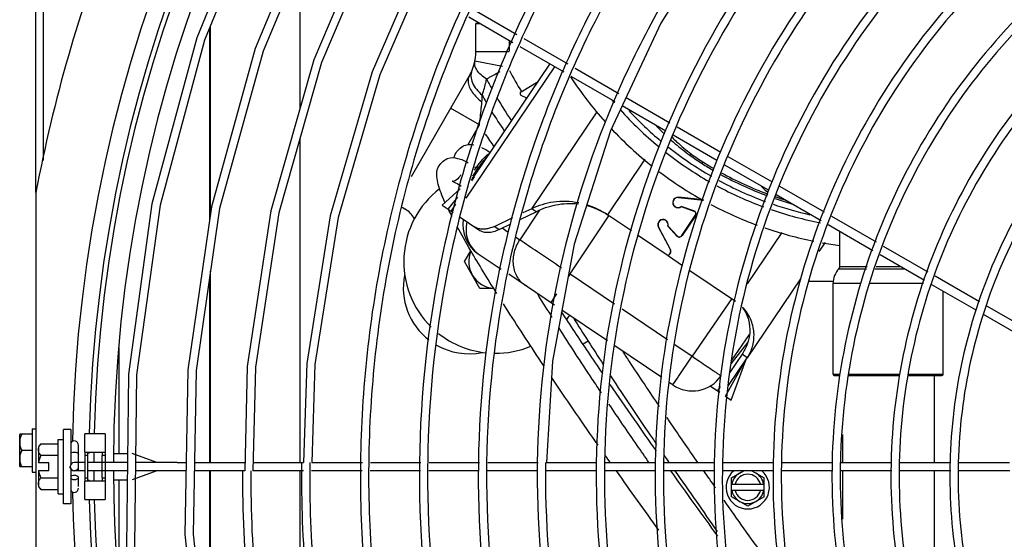
# Model space of a CAD drawing. Units: millimetres. Extents: x -111 to 1572, y -1207 to 925.
# Drawn here: x -111 to 128, y -858 to -732 of the extents above; entities that cross this region are included whole.
import ezdxf

# ---------------------------------------------------------------- set-up
doc = ezdxf.new("R2010")
doc.units = ezdxf.units.MM
doc.header["$LTSCALE"] = 30.734
doc.layers.get('0').update_dxf_attribs({"linetype": 'CONTINUOUS'})
doc.layers.add('3_ALL_AXES', color=7, linetype='CONTINUOUS')

# ---------------------------------------------------------------- blocks, each defined once
blk = doc.blocks.new('CONDENSADORA_7.5_10TR')
at = {"layer": '3_ALL_AXES', "color": 7, "linetype": 'Continuous'}
for p, q in [((-106.75, -488.91), (-106.75, -774.12)), ((-104.8, -766.39), (-104.8, -488.7)), ((-42.55, -753.62), (-42.55, -718.34)), ((-0.73, -729.62), (9.97, -735.8)), ((9.06, -737.83), (-1.63, -731.66)), ((0.07, -739.91), (0.07, -733.16)), ((0.08, -733.16), (0.07, -733.16)), ((0.08, -733.16), (0.09, -733.16)), ((0.97, -733.16), (0.08, -733.16)), ((0.09, -733.16), (0.92, -733.13)), ((0.09, -733.16), (0.29, -733.15)), ((-64.5, -780.7), (-64.5, -734.18)), ((-64.3, -779.32), (-64.3, -733.69)), ((8.15, -737.31), (8.15, -739.85)), ((11.71, -736.8), (22.39, -742.97)), ((0.07, -739.91), (8.15, -739.91)), ((21.46, -744.99), (10.8, -738.84)), ((-0.15, -742.2), (6.51, -743.5)), ((-2.32, -775.56), (19.19, -743.68)), ((-0.4, -770.32), (18.02, -743.01)), ((24.12, -743.97), (34.77, -750.12)), ((-15.57, -770.23), (-1.53, -745.91)), ((11.02, -749.72), (15.19, -747.21)), ((33.83, -752.14), (23.2, -746)), ((12.47, -751.23), (11.07, -750.6)), ((36.51, -751.12), (47.14, -757.26)), ((0.95, -757.77), (-6.05, -753.73)), ((13.64, -778.09), (29.47, -754.62)), ((46.18, -759.27), (35.57, -753.14)), ((-1.79, -762.51), (0.95, -757.77)), ((48.87, -758.26), (59.47, -764.38)), ((-42.55, -839.65), (-42.55, -760.93)), ((58.53, -766.39), (47.92, -760.27)), ((2.86, -765.44), (2.87, -765.43)), ((2.87, -765.46), (2.88, -765.45)), ((41.09, -766.08), (31.99, -779.56)), ((61.21, -765.38), (71.93, -771.57)), ((-0.69, -770.22), (0.75, -768.08)), ((-0.24, -768.75), (0.38, -767.83)), ((-0.2, -767.93), (0.15, -768.17)), ((0.99, -768.25), (0.38, -767.83)), ((54.98, -767.15), (55.22, -766.78)), ((71.19, -773.7), (60.29, -767.41)), ((-0.37, -770.34), (-1.02, -771.31)), ((-0.95, -771.08), (-0.42, -770.41)), ((-0.41, -770.32), (-0.84, -770.71)), ((-0.4, -770.32), (-0.84, -770.71)), ((-0.4, -770.32), (-0.37, -770.34)), ((-3.72, -773.3), (-8.07, -777.21)), ((-3.72, -773.3), (-8.07, -777.21)), ((73.69, -772.59), (84.56, -778.87)), ((-106.65, -774.12), (-106.65, -907.17)), ((-6.65, -778.17), (-4.32, -775.26)), ((49.23, -775.37), (55.29, -776.01)), ((55.31, -775.96), (49.24, -775.32)), ((83.81, -780.99), (72.95, -774.72)), ((-17.16, -778.16), (-17.84, -777.78)), ((-17.06, -778.21), (-17.16, -778.16)), ((-17.06, -778.21), (-17.16, -778.16)), ((-8.07, -777.21), (-5.45, -778.98)), ((-7.39, -776.6), (-7.42, -776.55)), ((-6.42, -778.66), (-6.47, -778.55)), ((-6.34, -778.81), (-6.42, -778.66)), ((-4.84, -776.96), (-5.96, -778.63)), ((15.54, -778.44), (10.73, -785.65)), ((13.64, -778.09), (11.45, -779.12)), ((14.73, -778.82), (13.64, -778.09)), ((52.97, -778.59), (49.88, -777.53)), ((49.89, -777.58), (52.95, -778.64)), ((-6.29, -778.91), (-6.34, -778.81)), ((-3.72, -780.14), (0.8, -783.2)), ((8.99, -780.29), (4.65, -782.36)), ((10.99, -780.6), (14.73, -778.82)), ((22.94, -793.88), (32.34, -779.79)), ((37.8, -783.48), (31.99, -779.56)), ((50.05, -784.59), (53.31, -779.76)), ((53.35, -779.79), (50.09, -784.62)), ((86.32, -779.88), (97.16, -786.14)), ((4.65, -782.36), (5.74, -783.09)), ((5.74, -783.09), (8.53, -781.76)), ((6.45, -782.76), (7.91, -783.75)), ((44.35, -782.57), (47.25, -788.03)), ((47.29, -788), (44.39, -782.54)), ((46.63, -782.34), (48.84, -784.72)), ((48.88, -784.68), (46.69, -782.32)), ((96.39, -788.26), (85.57, -782.01)), ((9.66, -784.92), (10.73, -785.65)), ((46.73, -789.5), (39.52, -784.64)), ((65.93, -796.31), (74.35, -783.83)), ((88.38, -792.07), (88.38, -783.63)), ((84.79, -786.27), (83.29, -788.5)), ((98.91, -787.15), (109.71, -793.38)), ((-2.68, -790.9), (-1.16, -788.26)), ((0.66, -789.02), (6.22, -792.77)), ((47.21, -788.8), (46.73, -789.5)), ((46.77, -789.53), (47.25, -788.83)), ((46.77, -789.53), (50.17, -791.82)), ((108.93, -795.49), (98.15, -789.27)), ((1.07, -797.4), (-2.68, -790.9)), ((88.15, -792.65), (94.81, -792.65)), ((88.38, -792.07), (95.02, -792.07)), ((96.93, -792.65), (104, -792.65)), ((97.14, -792.07), (103, -792.07)), ((-64.5, -839.65), (-64.5, -794.61)), ((-64.3, -839.65), (-64.3, -793.23)), ((19.15, -801.49), (8.03, -793.99)), ((22.94, -793.88), (22.47, -794.57)), ((22.94, -793.88), (22.64, -793.68)), ((22.94, -793.88), (33.74, -801.17)), ((51.96, -793.03), (63.02, -800.49)), ((78.86, -795.06), (65.91, -814.25)), ((111.46, -794.4), (122.22, -800.61)), ((4.39, -797.4), (1.07, -797.4)), ((78.63, -795.91), (78.45, -795.74)), ((80.77, -795.65), (86.77, -795.65)), ((86.71, -818.23), (86.71, -796.23)), ((93.52, -796.23), (86.71, -796.23)), ((108.66, -796.23), (95.64, -796.23)), ((121.43, -802.71), (110.68, -796.51)), ((19.51, -798.96), (18.22, -800.87)), ((19.67, -798.73), (19.51, -798.96)), ((62.13, -799.89), (52.54, -813.85)), ((113.44, -818.23), (113.44, -798.1)), ((35.54, -802.38), (46.55, -809.82)), ((123.97, -801.62), (134.74, -807.83)), ((32, -810.16), (20.96, -802.71)), ((134.18, -810.07), (123.18, -803.72)), ((62.02, -815.06), (66.44, -808.63)), ((-86.5, -811.81), (-86.5, -837.47)), ((27.34, -810.23), (26.09, -810.96)), ((45.16, -819.04), (33.8, -811.37)), ((48.35, -811.02), (52.54, -813.85)), ((66.04, -810.47), (61.89, -815.7)), ((49.2, -818.79), (52.54, -813.85)), ((61.53, -820.74), (65.91, -814.25)), ((64.65, -813.4), (61.63, -817.87)), ((65.91, -814.25), (64.65, -813.4)), ((-55.37, -816.33), (-56, -841.65)), ((-53.38, -816.51), (-54, -841.65)), ((60.62, -823.56), (65.51, -814.84)), ((62.01, -824.5), (65.53, -814.81)), ((47.82, -820.84), (49.11, -818.93)), ((49.11, -818.93), (49.2, -818.79)), ((57.5, -817.24), (57.67, -817.35)), ((86.71, -818.23), (88.39, -818.23)), ((87.01, -818.53), (88.37, -818.53)), ((90.37, -818.53), (102.83, -818.53)), ((90.4, -818.23), (102.9, -818.23)), ((104.87, -818.53), (113.14, -818.53)), ((104.94, -818.23), (113.44, -818.23)), ((111.24, -818.53), (111.24, -839.65)), ((47.82, -820.84), (47.07, -820.33)), ((56.92, -821.06), (58.67, -822.25)), ((59.36, -821.23), (58.68, -822.25)), ((61.39, -820.95), (61.53, -820.74)), ((61.41, -820.66), (61.53, -820.74)), ((59.25, -822.64), (58.68, -822.25)), ((60.62, -823.56), (62.01, -824.5)), ((-110.59, -840.64), (-110.59, -832.86)), ((-107.54, -832.79), (-110.54, -832.79)), ((-107.54, -831.49), (-107.54, -842.01)), ((-107.54, -831.49), (-106.75, -831.49)), ((-99.96, -849.65), (-99.96, -831.65)), ((-98.16, -831.65), (-99.96, -831.65)), ((-98.16, -831.65), (-98.16, -840.09)), ((-94.75, -837.17), (-94.75, -832.65)), ((-89.85, -832.65), (-94.75, -832.65)), ((-89.85, -832.65), (-89.85, -837.15)), ((89.02, -832.81), (89.02, -839.65)), ((-106.06, -835.89), (-106.06, -839.7)), ((-105.47, -835.15), (-101.23, -835.15)), ((-101.23, -847.25), (-101.23, -834.05)), ((-101.23, -834.05), (-99.96, -834.05)), ((-96.35, -839.65), (-96.35, -835.54)), ((-107.54, -836.75), (-110.1, -836.75)), ((-105.47, -837.9), (-101.23, -837.9)), ((-94.75, -837.19), (-94.75, -844.11)), ((-94.05, -837.95), (-94.75, -837.95)), ((-94.74, -837.15), (-89.87, -837.15)), ((-94.05, -844.11), (-94.05, -837.19)), ((-90.57, -843.35), (-90.57, -837.95)), ((-89.87, -837.95), (-90.57, -837.95)), ((-90.55, -837.21), (-90.55, -837.19)), ((-90.55, -837.19), (-90.55, -837.21)), ((-89.87, -837.95), (-89.87, -843.35)), ((-89.85, -837.21), (-89.85, -837.19)), ((-87.6, -837.47), (-84.44, -837.47)), ((-77.31, -839.65), (-83.28, -837.47)), ((-107.54, -840.71), (-110.54, -840.71)), ((-103.49, -839.7), (-106.06, -839.7)), ((-103.49, -841.6), (-103.49, -839.7)), ((-96.35, -839.65), (-97.35, -839.65)), ((-94.75, -839.65), (-96.35, -839.65)), ((-96.35, -841.65), (-96.35, -840.65)), ((-84.46, -839.65), (-94.05, -839.65)), ((-72.35, -839.65), (-82.47, -839.65)), ((-72.35, -839.65), (-70.2, -839.65)), ((-68.21, -839.65), (-55.95, -839.65)), ((-53.95, -839.65), (-41.71, -839.65)), ((-39.71, -839.65), (-27.47, -839.65)), ((-25.47, -839.65), (-13.24, -839.65)), ((-11.24, -839.65), (0.99, -839.65)), ((2.99, -839.65), (15.21, -839.65)), ((17.21, -839.65), (29.44, -839.65)), ((31.44, -839.65), (43.66, -839.65)), ((45.66, -839.65), (57.89, -839.65)), ((45.86, -839.65), (45.68, -839.39)), ((59.89, -839.65), (72.24, -839.65)), ((74.24, -839.65), (86.59, -839.65)), ((88.59, -839.65), (100.92, -839.65)), ((102.92, -839.65), (115.24, -839.65)), ((117.24, -839.65), (129.55, -839.65)), ((-107.54, -842.01), (-106.75, -842.01)), ((-106.06, -841.6), (-106.06, -845.41)), ((-106.06, -841.6), (-103.49, -841.6)), ((-98.16, -841.24), (-98.16, -849.65)), ((-96.35, -841.65), (-97.35, -841.65)), ((-94.75, -841.65), (-96.35, -841.65)), ((-84.49, -841.65), (-94.05, -841.65)), ((-77.31, -841.65), (-83.28, -843.82)), ((-72.35, -841.65), (-82.49, -841.65)), ((-70.24, -841.65), (-72.35, -841.65)), ((-56, -841.65), (-68.24, -841.65)), ((-64.5, -894.24), (-64.5, -841.65)), ((-64.3, -896.09), (-64.3, -841.65)), ((-41.77, -841.65), (-54, -841.65)), ((-42.55, -926.57), (-42.55, -841.65)), ((-27.55, -841.65), (-39.77, -841.65)), ((-13.33, -841.65), (-25.55, -841.65)), ((0.88, -841.65), (-11.33, -841.65)), ((15.1, -841.65), (2.88, -841.65)), ((29.31, -841.65), (17.09, -841.65)), ((43.6, -841.65), (31.31, -841.65)), ((57.97, -841.65), (45.6, -841.65)), ((72.32, -841.65), (59.97, -841.65)), ((62.05, -843.36), (65.02, -841.65)), ((67.01, -841.65), (69.98, -843.36)), ((86.65, -841.65), (74.32, -841.65)), ((100.97, -841.65), (88.65, -841.65)), ((89.02, -841.65), (89.02, -853.35)), ((115.28, -841.65), (102.97, -841.65)), ((111.24, -841.65), (111.24, -891.62)), ((129.57, -841.65), (117.27, -841.65)), ((-105.47, -843.4), (-101.23, -843.4)), ((-96.35, -845.43), (-96.35, -843.27)), ((-94.75, -843.35), (-94.05, -843.35)), ((-94.75, -848.65), (-94.75, -844.13)), ((-89.87, -844.15), (-94.74, -844.15)), ((-90.57, -843.35), (-89.87, -843.35)), ((-90.55, -844.09), (-90.55, -844.11)), ((-89.85, -844.11), (-89.85, -844.09)), ((-89.85, -844.15), (-89.85, -848.65)), ((-87.81, -843.82), (-84.51, -843.82)), ((-86.5, -843.82), (-86.5, -868.07)), ((62.05, -847.94), (62.05, -843.36)), ((62.05, -844.89), (69.98, -844.89)), ((69.98, -847.94), (69.98, -843.36)), ((-105.47, -846.15), (-101.23, -846.15)), ((-101.23, -847.25), (-99.96, -847.25)), ((69.98, -846.41), (62.05, -846.41)), ((-98.16, -849.65), (-99.96, -849.65)), ((-94.75, -848.65), (-89.85, -848.65)), ((66.02, -850.22), (62.05, -847.94)), ((69.98, -847.94), (66.02, -850.22))]:
    blk.add_line(p, q, dxfattribs=at)
for points in [[(207.93, -514.02), (167.2, -521.25), (127.65, -533.53), (89.93, -550.7), (54.63, -572.48), (22.31, -598.54), (-6.51, -628.48), (-31.36, -661.82), (-51.85, -698.05), (-67.65, -736.6), (-78.5, -776.86), (-84.22, -818.2)], [(208.16, -516.01), (167.67, -523.19), (128.36, -535.4), (90.87, -552.46), (55.78, -574.11), (23.66, -600.02), (-4.98, -629.77), (-29.69, -662.92), (-50.06, -698.93), (-65.76, -737.24), (-76.54, -777.26), (-82.22, -818.35)], [(24.67, -616.75), (5.76, -636.14), (-18.23, -667.88), (-38.07, -702.42), (-53.43, -739.2), (-64.06, -777.66), (-69.79, -817.18)], [(26.08, -618.17), (7.27, -637.44), (-16.57, -668.99), (-36.28, -703.3), (-51.54, -739.86), (-62.11, -778.07), (-67.8, -817.34)], [(34.79, -626.87), (17.91, -643.95), (-5.2, -674.1), (-24.35, -706.95), (-39.25, -741.98), (-49.65, -778.63), (-55.37, -816.33)], [(36.2, -628.29), (19.42, -645.26), (-3.53, -675.22), (-22.57, -707.85), (-37.37, -742.64), (-47.69, -779.05), (-53.38, -816.51)], [(44.9, -636.98), (29.96, -651.9), (7.75, -680.48), (-10.71, -711.65), (-25.12, -744.92), (-35.26, -779.78), (-40.95, -815.66), (-41.71, -839.65)], [(46.31, -638.4), (31.46, -653.22), (9.41, -681.6), (-8.92, -712.56), (-23.24, -745.6), (-33.31, -780.21), (-38.96, -815.85), (-39.71, -839.65)], [(99.36, -666.77), (78.5, -686.49), (60.26, -708.7), (44.93, -733.06), (32.76, -759.18), (23.95, -786.65), (18.66, -815.04), (17.21, -839.65)], [(-84.22, -818.2), (-84.7, -859.97), (-79.94, -901.5), (-69.99, -942.14), (-55.01, -981.25), (-35.22, -1018.2), (-10.94, -1052.4), (17.47, -1083.32), (49.56, -1110.45), (84.83, -1133.35), (122.73, -1151.67), (162.66, -1165.1), (203.99, -1173.42), (246.08, -1176.49), (246.15, -1176.49)], [(-82.22, -818.35), (-82.7, -859.87), (-77.97, -901.15), (-68.08, -941.55), (-53.19, -980.42), (-33.52, -1017.15), (-9.39, -1051.15), (18.85, -1081.87), (50.75, -1108.84), (85.81, -1131.61), (123.48, -1149.82), (163.18, -1163.17), (204.26, -1171.44), (246.1, -1174.49), (246.15, -1174.49)], [(-69.79, -817.18), (-70.52, -857.14), (-66.22, -896.91), (-56.96, -935.87), (-42.87, -973.39), (-24.17, -1008.88), (-1.14, -1041.77), (20.62, -1065.76)], [(-67.8, -817.34), (-68.52, -857.05), (-64.25, -896.57), (-55.05, -935.29), (-41.05, -972.57), (-22.46, -1007.83), (0.42, -1040.52), (22.03, -1064.35)]]:
    blk.add_lwpolyline(points, dxfattribs=at)
for centre, radius, start, end in [((247.15, -840.65), 345, 91.019, 178.9597), ((247.15, -840.65), 340.95, 91.3453, 178.6538), ((247.15, -840.65), 339.78, 91.3504, 178.6496), ((247.15, -840.65), 335, 90.1712, 179.8289), ((247.15, -840.65), 360, 158.5151, 169.351), ((-11.93, -739.91), 12, 329.9999, 360), ((100.07, -695.65), 104.07, 208.0214, 211.2698), ((100.07, -695.65), 109.93, 207.6226, 209.0314), ((100.07, -695.65), 92.07, 213.2277, 221.8246), ((11.28, -750.15), 0.5, 120.9944, 245.9944), ((100.07, -695.65), 112.74, 209.1165, 210.1727), ((100.07, -695.65), 109.93, 210.2977, 213.7748), ((100.07, -695.65), 104.07, 212.267, 212.4365), ((100.07, -695.65), 87.38, 220.0142, 220.5202), ((100.07, -695.65), 112.74, 211.4965, 214.3255), ((100.07, -695.65), 87.38, 221.9329, 230.4506), ((100.07, -695.65), 86, 222.9871, 230.1623), ((100.07, -695.65), 92.07, 223.1651, 231.5878), ((87.4, -715.98), 60.53, 224.0089, 226.6354), ((100.07, -695.65), 116.99, 213.3617, 215.1682), ((100.07, -695.65), 86, 231.5326, 240.1), ((100.07, -695.65), 87.38, 231.8535, 240.283), ((82.34, -723.73), 51.31, 233.6929, 237.7817), ((80.41, -726.81), 47.25, 233.5387, 237.7772), ((100.07, -695.65), 92.07, 232.919, 240.8601), ((100.07, -695.65), 84.53, 237.762, 239.9063), ((100.07, -695.65), 84.09, 237.7623, 239.8485), ((100.07, -695.65), 86, 241.4644, 249.7333), ((100.07, -695.65), 84.53, 241.2797, 249.7107), ((100.07, -695.65), 84.09, 241.2308, 249.706), ((4.83, -790.9), 22.25, 127.5694, 225.5749), ((100.07, -695.65), 87.38, 241.6261, 249.7539), ((49.1, -776.58), 1.27, 83.9888, 308.0797), ((49.1, -776.58), 1.22, 83.9888, 309.3481), ((100.07, -695.65), 84.53, 251.0651, 253.9241), ((76.53, -766.2), 9.71, 247.2755, 251.5625), ((100.07, -695.65), 84.09, 251.0666, 252.6723), ((69.2, -741.41), 84.29, 205.8979, 206.1376), ((52.68, -779.34), 0.75, 325.9888, 69.1191), ((52.68, -779.34), 0.8, 325.9888, 69.1785), ((100.07, -695.65), 92.07, 242.1346, 249.8182), ((100.07, -695.65), 87.38, 251.0668, 259.1727), ((100.07, -695.65), 86, 251.0675, 257.2498), ((81.27, -735.43), 97.77, 206.4097, 207.1011), ((5.41, -781.97), 8.5, 171.1131, 235.9944), ((5.42, -781.97), 8.5, 171.1131, 235.9944), ((45.47, -781.97), 1.27, 343.8978, 207.9888), ((45.47, -781.97), 1.22, 342.5793, 207.9888), ((100.07, -695.65), 92.07, 251.0643, 258.7285), ((49.42, -784.17), 0.8, 222.8584, 325.9888), ((49.42, -784.17), 0.75, 222.8584, 325.9888), ((46.59, -788.38), 0.75, 325.9888, 27.9888), ((46.59, -788.38), 0.8, 325.9888, 27.9888), ((100.07, -695.65), 92.07, 259.9974, 262.6879), ((4.83, -790.9), 6.5, 156.6353, 265.9114), ((91.87, -796.23), 5.17, 136.1233, 180), ((87.55, -792.07), 0.835, 316.1233, 0), ((-1.54, -797.26), 16, 169.0757, 232.3232), ((78.1, -796.1), 0.5, 45.5233, 50.7716), ((4.83, -790.9), 22.25, 320.9283, 324.0117), ((766.5, -334.38), 879.1, 212.3348, 213.2094), ((4.83, -790.9), 22.25, 231.5953, 264.2263), ((-1.54, -797.26), 16, 240.241, 281.2394), ((4.83, -790.9), 22.25, 269.4208, 292.6636), ((52.58, -813.79), 8.5, 235.9944, 325.3772), ((87.01, -818.23), 0.3, 180, 270), ((113.14, -818.23), 0.3, 270, 0), ((-104.99, -836.75), 6.82, 144.4832, 145.2429), ((-99.32, -840.65), 8.25, 138.1897, 144.7356), ((-97.35, -835.4), 1, 0, 150), ((-99.32, -840.65), 6.74, 155.9052, 171.8699), ((-94.63, -837.18), 0.124, 173.8027, 176.3415), ((247.15, -840.65), 340.95, 179.4176, 179.4654), ((247.15, -840.65), 339.78, 179.4094, 179.8313), ((-104.99, -836.75), 6.82, 214.7571, 215.5168), ((-97.35, -840.65), 1, 90.0015, 270), ((-97.35, -840.65), 1.01, 76.4502, 89.9699), ((247.24, -842.93), 289.48, 179.3496, 179.7462), ((247.24, -842.93), 287.48, 179.3451, 179.7444), ((247.19, -842.93), 275.13, 179.3158, 179.733), ((247.18, -842.93), 273.12, 179.3107, 179.7311), ((247.13, -842.93), 260.77, 179.2783, 179.7185), ((247.13, -842.93), 258.77, 179.2727, 179.7163), ((247.07, -842.93), 246.4, 179.2366, 179.7024), ((247.07, -842.93), 244.41, 179.2304, 179.7), ((247, -842.93), 232.04, 179.1899, 179.6844), ((247, -842.93), 230.04, 179.1828, 179.6816), ((246.93, -842.93), 217.68, 179.1371, 179.6642), ((246.94, -842.93), 215.68, 179.1291, 179.661), ((246.89, -842.92), 203.33, 179.0771, 179.641), ((246.89, -842.92), 201.33, 179.068, 179.6375), ((246.93, -842.92), 189.07, 179.0082, 179.6141), ((246.92, -842.92), 187.06, 178.9976, 179.61), ((246.99, -842.92), 174.84, 178.9273, 179.5827), ((247, -842.92), 172.84, 178.9148, 179.5778), ((247.05, -842.92), 160.59, 178.8317, 179.5456), ((247.05, -842.92), 158.6, 178.817, 179.5398), ((247.1, -842.92), 146.34, 178.7174, 179.5009), ((247.09, -842.92), 144.34, 178.6996, 179.4941), ((247.12, -842.92), 132.07, 178.5781, 179.4467), ((247.12, -842.92), 130.07, 178.5563, 179.4382), ((-99.32, -840.65), 6.74, 188.1301, 204.0948), ((-97.35, -840.63), 0.999, 199.5819, 209.2505), ((-97.33, -840.64), 1.02, 204.2006, 214.8553), ((-97.35, -840.65), 1, 215.0036, 229.4521), ((-97.34, -840.64), 1.02, 229.4402, 242.4396), ((-97.36, -840.66), 0.985, 242.4626, 255.6851), ((-97.35, -840.64), 1.01, 255.8127, 270.0172), ((-97.35, -840.66), 0.987, 288.0041, 297.5476), ((-97.36, -840.64), 1.02, 297.5604, 310.5598), ((247.15, -840.65), 339.78, 180.1687, 180.5902), ((247.15, -840.65), 335, 180.1711, 247.9618), ((1384.43, 112.71), 1653.55, 215.25088, 215.86374), ((1531.2, 214.17), 1821.2, 215.43215, 216.04742), ((1488.88, 153.77), 1750.99, 214.64499, 215.23266), ((1443.98, 122.64), 1690.65, 214.77573, 214.94532), ((66.02, -845.65), 5.26, 130.3074, 49.6913), ((66.02, -845.65), 3.96, 120, 168.9125), ((66.02, -845.65), 3.17, 13.9092, 166.0908), ((66.02, -845.65), 3.96, 11.0875, 60), ((-99.32, -840.65), 8.25, 215.2644, 221.8103), ((247.15, -840.65), 340.95, 180.5335, 180.5936), ((-97.35, -845.9), 1, 210, 0), ((247.15, -840.65), 345, 181.0395, 246.9279), ((66.02, -845.65), 3.96, 191.0875, 348.9125), ((66.02, -845.65), 3.17, 193.9092, 346.0908), ((247.15, -840.65), 340.95, 181.3344, 268.6555), ((247.15, -840.65), 339.78, 181.3498, 268.6503)]:
    blk.add_arc(centre, radius, start, end, dxfattribs=at)
for centre, start_param, end_param in [((-90.55, -837.95), 0.378753, 1.570796), ((-89.85, -837.95), 0.40353, 1.570796), ((-90.55, -843.35), -4.712389, -3.520346), ((-89.85, -843.35), -4.712389, -3.545122)]:
    blk.add_ellipse(centre, major_axis=(0, 0.8), ratio=0.026186, start_param=start_param, end_param=end_param, dxfattribs=at)
for points, knots in [([(53.19, -648.11), (40.58, -660.6), (17.74, -688.12), (-7.83, -735.21), (-23.83, -786.34), (-27.71, -821.89), (-27.92, -839.64)], [0, 0, 0, 0, 0.249998, 0.499997, 0.749998, 1, 1, 1, 1]), ([(54.61, -649.52), (42.09, -661.92), (19.42, -689.24), (-5.97, -735.98), (-21.85, -786.73), (-25.71, -822.03), (-25.92, -839.64)], [0, 0, 0, 0, 0.249998, 0.499997, 0.749998, 1, 1, 1, 1]), ([(63.3, -658.22), (51.35, -670.05), (29.71, -696.12), (5.47, -740.72), (-9.71, -789.15), (-13.41, -822.83), (-13.62, -839.64)], [0, 0, 0, 0, 0.249998, 0.499997, 0.749998, 1, 1, 1, 1]), ([(64.72, -659.63), (52.86, -671.37), (31.38, -697.24), (7.33, -741.49), (-7.74, -789.54), (-11.41, -822.96), (-11.62, -839.64)], [0, 0, 0, 0, 0.249998, 0.499997, 0.749998, 1, 1, 1, 1]), ([(73.42, -668.33), (62.13, -679.5), (41.68, -704.12), (18.77, -746.22), (4.41, -791.96), (0.89, -823.76), (0.68, -839.65)], [0, 0, 0, 0, 0.249998, 0.499997, 0.749998, 1, 1, 1, 1]), ([(74.83, -669.74), (63.63, -680.82), (43.35, -705.23), (20.63, -746.99), (6.38, -792.35), (2.89, -823.9), (2.68, -839.65)], [0, 0, 0, 0, 0.249998, 0.499997, 0.749998, 1, 1, 1, 1]), ([(83.53, -678.44), (72.9, -688.95), (53.64, -712.11), (32.06, -751.73), (18.52, -794.77), (15.19, -824.7), (14.98, -839.65)], [0, 0, 0, 0, 0.249998, 0.499997, 0.749998, 1, 1, 1, 1]), ([(93.64, -688.55), (83.67, -698.4), (65.61, -720.11), (45.36, -757.24), (32.64, -797.58), (29.49, -825.64), (29.28, -839.65)], [0, 0, 0, 0, 0.249998, 0.499997, 0.749998, 1, 1, 1, 1]), ([(95.05, -689.97), (85.18, -699.72), (67.28, -721.23), (47.22, -758.01), (34.61, -797.97), (31.49, -825.77), (31.28, -839.65)], [0, 0, 0, 0, 0.249997, 0.499997, 0.749998, 1, 1, 1, 1]), ([(103.75, -698.66), (94.44, -707.85), (77.58, -728.1), (58.65, -762.75), (46.75, -800.39), (43.8, -826.57), (43.58, -839.65)], [0, 0, 0, 0, 0.249997, 0.499997, 0.749997, 1, 1, 1, 1]), ([(105.16, -700.08), (95.95, -709.18), (79.25, -729.22), (60.51, -763.52), (48.73, -800.78), (45.8, -826.7), (45.58, -839.65)], [0, 0, 0, 0, 0.249997, 0.499997, 0.749997, 1, 1, 1, 1]), ([(113.86, -708.78), (105.21, -717.3), (89.54, -736.1), (71.95, -768.26), (60.87, -803.2), (58.1, -827.51), (57.89, -839.65)], [0, 0, 0, 0, 0.249997, 0.499996, 0.749997, 1, 1, 1, 1]), ([(115.27, -710.19), (106.72, -718.63), (91.22, -737.22), (73.81, -769.03), (62.84, -803.59), (60.1, -827.64), (59.89, -839.65)], [0, 0, 0, 0, 0.249997, 0.499996, 0.749997, 1, 1, 1, 1]), ([(123.97, -718.89), (115.99, -726.75), (101.51, -744.09), (85.25, -773.76), (74.99, -806), (72.4, -828.44), (72.19, -839.65)], [0, 0, 0, 0, 0.249997, 0.499996, 0.749997, 1, 1, 1, 1]), ([(125.38, -720.3), (117.49, -728.08), (103.18, -745.21), (87.11, -774.53), (76.96, -806.4), (74.4, -828.57), (74.19, -839.65)], [0, 0, 0, 0, 0.249997, 0.499996, 0.749997, 1, 1, 1, 1]), ([(134.08, -729), (126.76, -736.21), (113.48, -752.09), (98.54, -779.27), (89.1, -808.81), (86.7, -829.37), (86.49, -839.65)], [0, 0, 0, 0, 0.249997, 0.499996, 0.749997, 1, 1, 1, 1]), ([(135.5, -730.41), (128.26, -737.53), (115.15, -753.21), (100.4, -780.04), (91.08, -809.2), (88.7, -829.5), (88.49, -839.65)], [0, 0, 0, 0, 0.249997, 0.499996, 0.749997, 1, 1, 1, 1]), ([(144.19, -739.11), (137.53, -745.66), (125.44, -760.08), (111.84, -784.78), (103.22, -811.62), (101, -830.31), (100.79, -839.65)], [0, 0, 0, 0, 0.249996, 0.499995, 0.749997, 1, 1, 1, 1]), ([(2.68, -746.62), (2.2, -746.33), (1.34, -745.72), (0.34, -744.63), (-0.22, -743.48), (-0.24, -742.68), (-0.17, -742.34)], [0, 0, 0, 0, 0.30639, 0.577735, 0.805758, 1, 1, 1, 1]), ([(145.61, -740.52), (139.03, -746.98), (127.12, -761.2), (113.7, -785.55), (105.19, -812.01), (103, -830.44), (102.79, -839.65)], [0, 0, 0, 0, 0.249996, 0.499995, 0.749996, 1, 1, 1, 1]), ([(-0.87, -744.58), (-1.06, -745.02), (-1.23, -746.05), (-0.8, -747.66), (0.17, -749.2), (1.08, -750.09), (1.58, -750.51)], [0, 0, 0, 0, 0.207423, 0.444261, 0.713275, 1, 1, 1, 1]), ([(2.68, -746.62), (2.92, -746.48), (4, -745.87), (5.09, -745.26), (5.94, -744.78)], [0, 0, 0, 0, 0.219167, 1, 1, 1, 1]), ([(-1.53, -745.91), (-1.64, -746.1), (-1.81, -746.54), (-1.86, -747.44), (-1.54, -748.58), (-0.52, -750.36), (0.66, -751.51), (1.53, -752.21)], [0, 0, 0, 0, 0.087865, 0.184465, 0.353916, 0.554047, 1, 1, 1, 1]), ([(1.58, -750.51), (1.7, -750.2), (2.16, -748.93), (2.5, -747.62), (2.68, -746.62)], [0, 0, 0, 0, 0.243298, 1, 1, 1, 1]), ([(154.3, -749.22), (148.3, -755.11), (137.41, -768.08), (125.14, -790.28), (117.33, -814.43), (115.3, -831.24), (115.09, -839.65)], [0, 0, 0, 0, 0.249996, 0.499995, 0.749996, 1, 1, 1, 1]), ([(0.95, -757.77), (1, -757.3), (1.22, -755.45), (1.4, -753.59), (1.53, -752.21)], [0, 0, 0, 0, 0.255367, 1, 1, 1, 1]), ([(155.72, -750.63), (149.81, -756.43), (139.08, -769.2), (127, -791.06), (119.31, -814.82), (117.3, -831.37), (117.09, -839.65)], [0, 0, 0, 0, 0.249996, 0.499995, 0.749996, 1, 1, 1, 1]), ([(47.38, -761.39), (47.73, -761.71), (49.22, -762.99), (50.76, -764.2), (51.96, -765.09)], [0, 0, 0, 0, 0.242316, 1, 1, 1, 1]), ([(47.68, -760.75), (48.03, -761.12), (49.5, -762.57), (51.09, -763.88), (52.33, -764.8)], [0, 0, 0, 0, 0.246952, 1, 1, 1, 1]), ([(-5.21, -765.72), (-5.16, -765.45), (-4.81, -764.37), (-2.84, -762.34), (-1.16, -762.45), (-0.44, -762.59)], [0, 0, 0, 0, 0.160399, 0.603056, 1, 1, 1, 1]), ([(-7.42, -776.55), (-8.15, -774.93), (-9, -772.77), (-9.43, -770.31), (-9.51, -768.09), (-6.85, -765.44), (-4.02, -765.83), (-2.61, -766.45), (-1.78, -766.92)], [0, 0, 0, 0, 0.27585, 0.413775, 0.5517, 0.689626, 0.827551, 1, 1, 1, 1]), ([(0.38, -767.83), (0.6, -767.51), (1.06, -766.88), (1.81, -766.01), (2.62, -765.2), (3.19, -764.72), (3.48, -764.5)], [0, 0, 0, 0, 0.25619, 0.509525, 0.757652, 1, 1, 1, 1]), ([(0.75, -768.08), (1.07, -767.61), (1.74, -766.7), (2.48, -765.85), (2.86, -765.44)], [0, 0, 0, 0, 0.504522, 1, 1, 1, 1]), ([(51.96, -765.09), (52, -765.04), (52.08, -764.97), (52.18, -764.88), (52.26, -764.83), (52.31, -764.8), (52.33, -764.8)], [0, 0, 0, 0, 0.378686, 0.670889, 0.876558, 1, 1, 1, 1]), ([(-3.67, -769.87), (-3.65, -769.89), (-3.66, -770.19), (-5.13, -771.66), (-6.15, -771.2), (-4.7, -771.79), (-3.5, -772.58)], [0, 0, 0, 0, 0.144777, 0.361943, 0.579109, 1, 1, 1, 1]), ([(69.4, -772.67), (69.75, -773.1), (70.28, -773.62), (70.86, -774.07), (71.01, -774.18)], [0, 0, 0, 0, 0.748409, 1, 1, 1, 1]), ([(-14.8, -780.53), (-15.08, -780.02), (-15.74, -779.13), (-16.62, -778.46), (-17.06, -778.21)], [0, 0, 0, 0, 0.532547, 1, 1, 1, 1]), ([(25.05, -776.67), (24.01, -776.47), (21.96, -776.25), (18.96, -776.42), (16.17, -777.03), (14.45, -777.7), (13.64, -778.09)], [0, 0, 0, 0, 0.271564, 0.527374, 0.769313, 1, 1, 1, 1]), ([(14.73, -778.82), (15.46, -778.44), (17.01, -777.76), (19.5, -777.07), (22.18, -776.74), (24.03, -776.81), (24.97, -776.93)], [0, 0, 0, 0, 0.23428, 0.477489, 0.732014, 1, 1, 1, 1]), ([(26.95, -777.3), (27.83, -777.53), (29.59, -778.13), (31.22, -779.03), (31.99, -779.56)], [0, 0, 0, 0, 0.493812, 1, 1, 1, 1]), ([(31.99, -779.56), (31.22, -779.03), (29.6, -778.11), (27.87, -777.43), (26.99, -777.16)], [0, 0, 0, 0, 0.505388, 1, 1, 1, 1]), ([(5.16, -798.64), (2.89, -795.02), (-0.6, -789.32), (-3.46, -784.28), (-4.44, -782.46)], [0, 0, 0, 0, 0.613217, 1, 1, 1, 1]), ([(-2.13, -781.23), (-2.29, -781.99), (-2.41, -783.51), (-1.98, -785.72), (-0.96, -787.64), (0.09, -788.63), (0.66, -789.02)], [0, 0, 0, 0, 0.263795, 0.517515, 0.761668, 1, 1, 1, 1]), ([(0.82, -782.95), (0.62, -782.9), (0.23, -782.77), (-0.12, -782.57), (-0.29, -782.46)], [0, 0, 0, 0, 0.503473, 1, 1, 1, 1]), ([(0.8, -783.2), (1.12, -783.41), (1.86, -783.74), (3.11, -783.85), (4.43, -783.63), (5.3, -783.3), (5.74, -783.09)], [0, 0, 0, 0, 0.224432, 0.461894, 0.720563, 1, 1, 1, 1]), ([(4.65, -782.36), (4.32, -782.51), (3.68, -782.77), (2.69, -783.02), (1.73, -783.1), (1.11, -783.02), (0.82, -782.95)], [0, 0, 0, 0, 0.27195, 0.530067, 0.772217, 1, 1, 1, 1]), ([(12.12, -796.75), (11.75, -796.5), (11.04, -795.9), (10.16, -794.75), (9.5, -793.36), (9.15, -791.8), (9.11, -790.15), (9.47, -788.02), (10.15, -786.52), (10.73, -785.65)], [0, 0, 0, 0, 0.108382, 0.22446, 0.34791, 0.477518, 0.610958, 0.74499, 1, 1, 1, 1]), ([(20.83, -792.47), (18.88, -791.16), (15.51, -788.89), (12.15, -786.61), (10.73, -785.65)], [0, 0, 0, 0, 0.577795, 1, 1, 1, 1]), ([(18.59, -804.45), (18.47, -804.25), (17.24, -802.31), (16.04, -800.38), (14.99, -798.68)], [0, 0, 0, 0, 0.099257, 1, 1, 1, 1]), ([(16.58, -816.22), (13.55, -811.68), (10.24, -806.63), (7.09, -801.7), (6.74, -801.13)], [0, 0, 0, 0, 0.885195, 1, 1, 1, 1]), ([(64.74, -802.07), (65.1, -802.52), (65.7, -803.48), (66.44, -805.5), (66.65, -808.06), (66.03, -810.93), (65.17, -812.63), (64.65, -813.4)], [0, 0, 0, 0, 0.14364, 0.279521, 0.53179, 0.769112, 1, 1, 1, 1]), ([(65.91, -814.25), (66.46, -813.44), (67.33, -811.59), (67.65, -809), (67.39, -806.83), (66.88, -805.14), (66.02, -803.46), (65.22, -802.43), (64.76, -801.95)], [0, 0, 0, 0, 0.22099, 0.452951, 0.577328, 0.709302, 0.850198, 1, 1, 1, 1]), ([(30.85, -818.05), (29.68, -816.33), (26.28, -811.28), (22.99, -806.31), (20.88, -803.07)], [0, 0, 0, 0, 0.339516, 1, 1, 1, 1]), ([(30.54, -822.75), (29.79, -821.64), (26.22, -816.28), (22.78, -811.01), (20.16, -806.9)], [0, 0, 0, 0, 0.206826, 1, 1, 1, 1]), ([(44.64, -826.1), (42.15, -822.41), (39.15, -817.91), (36.24, -813.48), (35.71, -812.66)], [0, 0, 0, 0, 0.815032, 1, 1, 1, 1]), ([(52.54, -813.85), (52.99, -814.16), (54.64, -815.3), (56.3, -816.43), (57.5, -817.24)], [0, 0, 0, 0, 0.275905, 1, 1, 1, 1]), ([(29.71, -835.42), (29.51, -835.13), (25.65, -829.6), (21.87, -824.1), (18.42, -818.97)], [0, 0, 0, 0, 0.052824, 1, 1, 1, 1]), ([(43.98, -835.26), (43.69, -834.85), (39.88, -829.26), (36.15, -823.7), (32.81, -818.64)], [0, 0, 0, 0, 0.074556, 1, 1, 1, 1]), ([(57.67, -817.35), (57.81, -817.45), (58.08, -817.63), (58.45, -817.88), (58.77, -818.09), (59.04, -818.27), (59.24, -818.39), (59.36, -818.47), (59.43, -818.52), (59.49, -818.56), (59.53, -818.58), (59.56, -818.6), (59.58, -818.6), (59.58, -818.6)], [0, 0, 0, 0, 0.222045, 0.419118, 0.589518, 0.73184, 0.844835, 0.89005, 0.927604, 0.957404, 0.979409, 0.993596, 1, 1, 1, 1]), ([(43.86, -836.83), (42.06, -834.27), (38.28, -828.88), (34.59, -823.52), (32.67, -820.72)], [0, 0, 0, 0, 0.473764, 1, 1, 1, 1]), ([(42.07, -839.65), (41.11, -838.26), (37.82, -833.51), (34.6, -828.79), (32.36, -825.47)], [0, 0, 0, 0, 0.292026, 1, 1, 1, 1]), ([(53.91, -839.65), (51.87, -836.69), (49.37, -833.06), (46.91, -829.44), (46.45, -828.76)], [0, 0, 0, 0, 0.812228, 1, 1, 1, 1]), ([(-110.1, -832.79), (-110.26, -833.09), (-110.51, -833.74), (-110.59, -834.43), (-110.59, -834.77)], [0, 0, 0, 0, 0.503488, 1, 1, 1, 1]), ([(-110.59, -834.77), (-110.59, -835.11), (-110.51, -835.8), (-110.26, -836.44), (-110.1, -836.75)], [0, 0, 0, 0, 0.496507, 1, 1, 1, 1]), ([(-106.06, -836.52), (-106.06, -836.41), (-106.03, -836.17), (-105.92, -835.81), (-105.73, -835.47), (-105.56, -835.25), (-105.47, -835.15)], [0, 0, 0, 0, 0.232672, 0.472841, 0.726988, 1, 1, 1, 1]), ([(-110.1, -836.75), (-110.26, -837.06), (-110.51, -837.7), (-110.59, -838.39), (-110.59, -838.73)], [0, 0, 0, 0, 0.503493, 1, 1, 1, 1]), ([(-105.47, -837.9), (-105.56, -837.8), (-105.73, -837.58), (-105.92, -837.24), (-106.03, -836.88), (-106.06, -836.64), (-106.06, -836.52)], [0, 0, 0, 0, 0.273009, 0.527153, 0.767325, 1, 1, 1, 1]), ([(-98.18, -837.35), (-98.13, -837.31), (-97.88, -837.16), (-97.58, -837.12), (-97.35, -837.12)], [0, 0, 0, 0, 0.216031, 1, 1, 1, 1]), ([(-97.35, -837.12), (-97.23, -837.12), (-96.86, -837.14), (-96.35, -837.39), (-96.35, -837.65)], [0, 0, 0, 0, 0.327346, 1, 1, 1, 1]), ([(-94.74, -837.15), (-94.74, -837.15), (-94.75, -837.15), (-94.75, -837.16), (-94.75, -837.17), (-94.75, -837.17)], [0, 0, 0, 0, 0.170058, 0.494344, 1, 1, 1, 1]), ([(-94.75, -837.18), (-94.75, -837.18), (-94.75, -837.18), (-94.75, -837.19), (-94.75, -837.19)], [0, 0, 0, 0, 0.23234, 1, 1, 1, 1]), ([(-94.05, -837.16), (-94.05, -837.16), (-94.05, -837.16), (-94.05, -837.15), (-94.04, -837.15)], [0, 0, 0, 0, 0.282045, 1, 1, 1, 1]), ([(-94.05, -837.18), (-94.05, -837.17), (-94.05, -837.17), (-94.05, -837.16), (-94.05, -837.16)], [0, 0, 0, 0, 0.283736, 1, 1, 1, 1]), ([(-94.05, -837.19), (-94.05, -837.19), (-94.05, -837.18), (-94.05, -837.18), (-94.05, -837.18)], [0, 0, 0, 0, 0.269074, 1, 1, 1, 1]), ([(-90.57, -837.15), (-90.57, -837.15), (-90.56, -837.15), (-90.56, -837.16), (-90.55, -837.17), (-90.55, -837.18), (-90.55, -837.19)], [0, 0, 0, 0, 0.173462, 0.370021, 0.638681, 1, 1, 1, 1]), ([(-89.85, -837.19), (-89.85, -837.18), (-89.85, -837.17), (-89.86, -837.16), (-89.86, -837.15), (-89.86, -837.15), (-89.87, -837.15)], [0, 0, 0, 0, 0.386235, 0.669464, 0.861407, 1, 1, 1, 1]), ([(-110.59, -838.73), (-110.59, -839.07), (-110.51, -839.76), (-110.26, -840.41), (-110.1, -840.71)], [0, 0, 0, 0, 0.496512, 1, 1, 1, 1]), ([(-96.35, -839.74), (-96.35, -839.72), (-96.34, -839.7), (-96.36, -839.65), (-96.36, -839.65)], [0, 0, 0, 0, 0.744509, 1, 1, 1, 1]), ([(-96.35, -840.65), (-96.35, -840.56), (-96.35, -840.25), (-96.35, -839.95), (-96.35, -839.74)], [0, 0, 0, 0, 0.30721, 1, 1, 1, 1]), ([(-97.35, -842.77), (-97.44, -842.77), (-97.73, -842.79), (-98.03, -842.88), (-98.2, -843.01)], [0, 0, 0, 0, 0.280462, 1, 1, 1, 1]), ([(-96.35, -843.27), (-96.35, -843.12), (-96.61, -842.9), (-96.98, -842.8), (-97.23, -842.77), (-97.35, -842.77)], [0, 0, 0, 0, 0.386674, 0.676563, 1, 1, 1, 1]), ([(-56.53, -841.65), (-56.62, -861.38), (-52.91, -900.98), (-35.96, -958.09), (-8.29, -1010.84), (16.64, -1041.82), (30.45, -1055.93)], [0, 0, 0, 0, 0.249998, 0.499998, 0.749998, 1, 1, 1, 1]), ([(-54.53, -841.65), (-54.62, -861.25), (-50.94, -900.59), (-34.1, -957.32), (-6.62, -1009.73), (18.15, -1040.5), (31.86, -1054.51)], [0, 0, 0, 0, 0.249998, 0.499998, 0.749998, 1, 1, 1, 1]), ([(-42.24, -841.65), (-42.32, -860.45), (-38.8, -898.17), (-22.66, -952.58), (3.68, -1002.85), (27.42, -1032.37), (40.56, -1045.82)], [0, 0, 0, 0, 0.249998, 0.499998, 0.749998, 1, 1, 1, 1]), ([(-40.24, -841.65), (-40.32, -860.32), (-36.82, -897.78), (-20.8, -951.81), (5.35, -1001.73), (28.92, -1031.05), (41.98, -1044.4)], [0, 0, 0, 0, 0.249998, 0.499998, 0.749998, 1, 1, 1, 1]), ([(-27.94, -841.65), (-28.02, -859.52), (-24.68, -895.36), (-9.37, -947.07), (15.64, -994.85), (38.19, -1022.92), (50.67, -1035.71)], [0, 0, 0, 0, 0.249998, 0.499997, 0.749998, 1, 1, 1, 1]), ([(-25.94, -841.65), (-26.02, -859.38), (-22.71, -894.97), (-7.51, -946.3), (17.32, -993.74), (39.7, -1021.6), (52.09, -1034.29)], [0, 0, 0, 0, 0.249998, 0.499997, 0.749998, 1, 1, 1, 1]), ([(-13.64, -841.65), (-13.72, -858.58), (-10.57, -892.56), (3.93, -941.57), (27.61, -986.86), (48.96, -1013.47), (60.79, -1025.59)], [0, 0, 0, 0, 0.249998, 0.499997, 0.749998, 1, 1, 1, 1]), ([(-11.64, -841.65), (-11.72, -858.45), (-8.59, -892.16), (5.79, -940.8), (29.29, -985.74), (50.47, -1012.15), (62.2, -1024.18)], [0, 0, 0, 0, 0.249998, 0.499997, 0.749998, 1, 1, 1, 1]), ([(0.66, -841.65), (0.58, -857.65), (3.55, -889.75), (17.23, -936.06), (39.58, -978.86), (59.73, -1004.02), (70.9, -1015.48)], [0, 0, 0, 0, 0.249998, 0.499997, 0.749998, 1, 1, 1, 1]), ([(2.66, -841.65), (2.58, -857.52), (5.52, -889.35), (19.09, -935.29), (41.25, -977.75), (61.24, -1002.7), (72.31, -1014.07)], [0, 0, 0, 0, 0.249998, 0.499997, 0.749998, 1, 1, 1, 1]), ([(14.96, -841.65), (14.88, -856.71), (17.67, -886.94), (30.52, -930.55), (51.55, -970.87), (70.51, -994.57), (81.01, -1005.37)], [0, 0, 0, 0, 0.249998, 0.499997, 0.749998, 1, 1, 1, 1]), ([(16.96, -841.65), (16.88, -856.58), (19.64, -886.55), (32.38, -929.78), (53.22, -969.75), (72.01, -993.25), (82.42, -1003.95)], [0, 0, 0, 0, 0.249998, 0.499997, 0.749998, 1, 1, 1, 1]), ([(29.26, -841.65), (29.18, -855.78), (31.78, -884.13), (43.82, -925.04), (63.51, -962.87), (81.28, -985.12), (91.12, -995.26)], [0, 0, 0, 0, 0.249998, 0.499997, 0.749998, 1, 1, 1, 1]), ([(31.26, -841.65), (31.18, -855.65), (33.75, -883.74), (45.68, -924.27), (65.19, -961.75), (82.79, -983.79), (92.53, -993.84)], [0, 0, 0, 0, 0.249998, 0.499997, 0.749998, 1, 1, 1, 1]), ([(43.56, -841.65), (43.48, -854.84), (45.9, -881.32), (57.12, -919.54), (75.48, -954.88), (92.05, -975.66), (101.23, -985.14)], [0, 0, 0, 0, 0.249997, 0.499997, 0.749998, 1, 1, 1, 1]), ([(45.56, -841.65), (45.48, -854.71), (47.87, -880.93), (58.97, -918.77), (77.15, -953.76), (93.56, -974.34), (102.65, -983.73)], [0, 0, 0, 0, 0.249997, 0.499997, 0.749997, 1, 1, 1, 1]), ([(57.86, -841.65), (57.78, -853.91), (60.01, -878.51), (70.41, -914.03), (87.45, -946.88), (102.82, -966.21), (111.34, -975.03)], [0, 0, 0, 0, 0.249997, 0.499996, 0.749997, 1, 1, 1, 1]), ([(59.86, -841.65), (59.78, -853.78), (61.98, -878.12), (72.27, -913.26), (89.12, -945.76), (104.33, -964.89), (112.76, -973.62)], [0, 0, 0, 0, 0.249997, 0.499996, 0.749997, 1, 1, 1, 1]), ([(72.16, -841.65), (72.08, -852.97), (74.13, -875.7), (83.71, -908.52), (99.41, -938.88), (113.6, -956.76), (121.46, -964.92)], [0, 0, 0, 0, 0.249997, 0.499996, 0.749997, 1, 1, 1, 1]), ([(74.16, -841.65), (74.08, -852.84), (76.1, -875.31), (85.57, -907.75), (101.09, -937.77), (115.1, -955.44), (122.87, -963.5)], [0, 0, 0, 0, 0.249997, 0.499996, 0.749997, 1, 1, 1, 1]), ([(86.46, -841.65), (86.38, -852.04), (88.24, -872.9), (97, -903.01), (111.38, -930.89), (124.37, -947.31), (131.57, -954.8)], [0, 0, 0, 0, 0.249997, 0.499996, 0.749997, 1, 1, 1, 1]), ([(88.46, -841.65), (88.38, -851.91), (90.21, -872.5), (98.86, -902.24), (113.06, -929.77), (125.88, -945.99), (132.98, -953.39)], [0, 0, 0, 0, 0.249997, 0.499996, 0.749997, 1, 1, 1, 1]), ([(100.76, -841.65), (100.68, -851.11), (102.36, -870.09), (110.3, -897.5), (123.35, -922.89), (135.14, -937.86), (141.68, -944.69)], [0, 0, 0, 0, 0.249997, 0.499995, 0.749997, 1, 1, 1, 1]), ([(102.76, -841.65), (102.68, -850.97), (104.33, -869.69), (112.16, -896.73), (125.02, -921.77), (136.65, -936.53), (143.1, -943.28)], [0, 0, 0, 0, 0.249997, 0.499995, 0.749997, 1, 1, 1, 1]), ([(115.06, -841.65), (114.98, -850.17), (116.47, -867.28), (123.6, -892), (135.32, -914.9), (145.92, -928.4), (151.79, -934.58)], [0, 0, 0, 0, 0.249996, 0.499995, 0.749996, 1, 1, 1, 1]), ([(117.06, -841.65), (116.98, -850.04), (118.44, -866.89), (125.46, -891.23), (136.99, -913.78), (147.42, -927.08), (153.21, -933.16)], [0, 0, 0, 0, 0.249996, 0.499995, 0.749996, 1, 1, 1, 1]), ([(-106.06, -844.77), (-106.06, -844.66), (-106.03, -844.41), (-105.92, -844.06), (-105.73, -843.72), (-105.56, -843.5), (-105.47, -843.4)], [0, 0, 0, 0, 0.232675, 0.472847, 0.726991, 1, 1, 1, 1]), ([(-105.47, -846.15), (-105.56, -846.05), (-105.73, -845.83), (-105.92, -845.49), (-106.03, -845.13), (-106.06, -844.89), (-106.06, -844.77)], [0, 0, 0, 0, 0.273012, 0.527159, 0.767328, 1, 1, 1, 1]), ([(-98.2, -843.54), (-98.15, -843.58), (-97.89, -843.73), (-97.59, -843.77), (-97.35, -843.77)], [0, 0, 0, 0, 0.210596, 1, 1, 1, 1]), ([(-97.35, -843.77), (-97.23, -843.77), (-96.98, -843.75), (-96.61, -843.65), (-96.35, -843.43), (-96.35, -843.27)], [0, 0, 0, 0, 0.323437, 0.613326, 1, 1, 1, 1]), ([(-94.75, -844.11), (-94.75, -844.11), (-94.75, -844.12), (-94.75, -844.12), (-94.75, -844.13)], [0, 0, 0, 0, 0.27774, 1, 1, 1, 1]), ([(-94.75, -844.13), (-94.75, -844.13), (-94.75, -844.14), (-94.75, -844.15), (-94.74, -844.15), (-94.74, -844.15)], [0, 0, 0, 0, 0.361548, 0.740871, 1, 1, 1, 1]), ([(-94.05, -844.12), (-94.05, -844.12), (-94.05, -844.12), (-94.05, -844.11), (-94.05, -844.11)], [0, 0, 0, 0, 0.231307, 1, 1, 1, 1]), ([(-94.04, -844.15), (-94.04, -844.15), (-94.04, -844.15), (-94.05, -844.14), (-94.05, -844.13), (-94.05, -844.13), (-94.05, -844.12)], [0, 0, 0, 0, 0.197236, 0.403292, 0.662593, 1, 1, 1, 1]), ([(-90.55, -844.11), (-90.55, -844.12), (-90.55, -844.13), (-90.56, -844.14), (-90.56, -844.15), (-90.57, -844.15), (-90.57, -844.15)], [0, 0, 0, 0, 0.361319, 0.629979, 0.826538, 1, 1, 1, 1]), ([(-89.87, -844.15), (-89.86, -844.15), (-89.86, -844.15), (-89.86, -844.14), (-89.85, -844.13), (-89.85, -844.12), (-89.85, -844.11)], [0, 0, 0, 0, 0.138593, 0.330536, 0.613765, 1, 1, 1, 1]), ([(74.37, -868.61), (72.92, -866.59), (68.23, -860.05), (63.52, -853.41), (60.3, -848.81)], [0, 0, 0, 0, 0.309715, 1, 1, 1, 1])]:
    blk.add_open_spline(points, degree=3, knots=knots, dxfattribs=at)
for points in [[(1.53, -752.21), (1.59, -751.64), (1.6, -751.07), (1.58, -750.51)], [(1.45, -763.22), (2.13, -763.53), (2.79, -763.93), (3.54, -764.43)], [(32.67, -839.65), (32.29, -839.11), (31.91, -838.57), (31.53, -838.03)], [(46.98, -839.65), (46.58, -839.07), (46.18, -838.48), (45.78, -837.9)], [(-98.27, -841.06), (-98.33, -840.92), (-98.36, -840.77), (-98.36, -840.63)], [(-98.3, -840.96), (-98.33, -840.86), (-98.35, -840.74), (-98.35, -840.63)], [(-97.99, -841.4), (-98.09, -841.32), (-98.17, -841.22), (-98.23, -841.12)], [(-97.05, -841.6), (-97.14, -841.63), (-97.25, -841.65), (-97.35, -841.65)], [(-96.5, -841.17), (-96.55, -841.26), (-96.62, -841.34), (-96.7, -841.41)]]:
    blk.add_open_spline(points, degree=3, dxfattribs=at)

msp = doc.modelspace()

# ---------------------------------------------------------------- block references
msp.add_blockref('CONDENSADORA_7.5_10TR', (0, 0))

doc.saveas('drawing.dxf')
